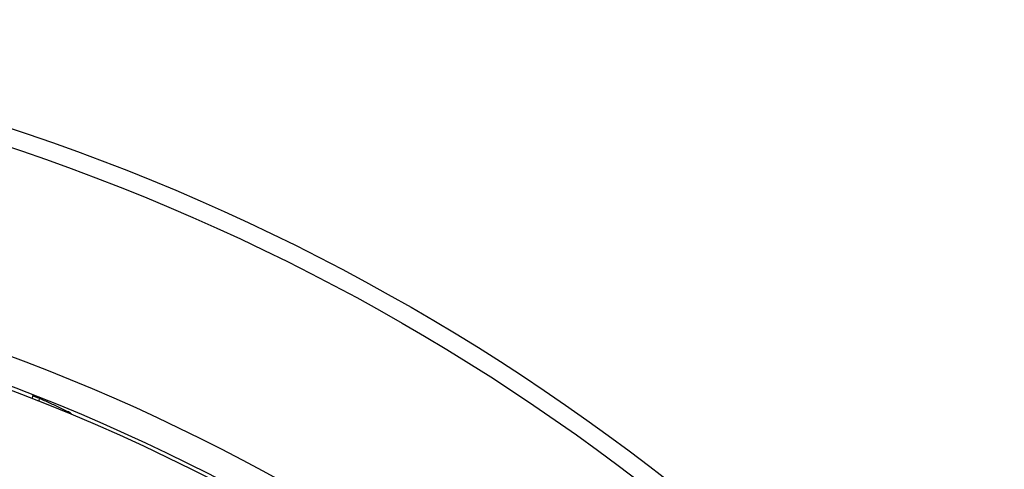
# Model space of a CAD drawing. Extents: x -2520 to 2407, y 6460 to 8537.
# Drawn here: x -1240 to -940, y 7808 to 7945 of the extents above; entities that cross this region are included whole.
import ezdxf

# ---------------------------------------------------------------- set-up
doc = ezdxf.new("R2010")
doc.units = 0
doc.layers.add('VIDITELNÁ__ISO_', color=7, linetype='CONTINUOUS')
doc.layers.add('VIDITELNÁ_TENKÁ__ISO_', color=7, linetype='CONTINUOUS')

msp = doc.modelspace()

# ---------------------------------------------------------------- linework, layer by layer
at = {"layer": 'VIDITELNÁ__ISO_'}
for p, q in [((-1235.77, 7830.55), (-1235.94, 7829.78)), ((-1233.75, 7829.79), (-1233.93, 7828.99)), ((-1224.09, 7825.23), (-1224.14, 7825.01))]:
    msp.add_line(p, q, dxfattribs=at)
at = {"layer": 'VIDITELNÁ__ISO_', "flags": 128}
msp.add_lwpolyline([(-1224.09, 7825.23), (-1224.49, 7825.43), (-1224.88, 7825.63), (-1225.28, 7825.82), (-1225.68, 7826.02), (-1226.08, 7826.22), (-1226.47, 7826.41), (-1226.87, 7826.61), (-1227.27, 7826.8), (-1227.67, 7827), (-1228.07, 7827.19), (-1228.48, 7827.38), (-1228.88, 7827.57), (-1229.28, 7827.76), (-1229.68, 7827.95), (-1230.09, 7828.14), (-1230.49, 7828.33), (-1230.9, 7828.51), (-1231.3, 7828.7), (-1231.71, 7828.88), (-1232.12, 7829.07), (-1232.53, 7829.25), (-1232.93, 7829.43), (-1233.34, 7829.61), (-1233.75, 7829.79)], dxfattribs=at)
at = {"layer": 'VIDITELNÁ__ISO_'}
for radius in [660.5, 595, 595]:
    msp.add_circle((-1449.24, 7284.51), radius, dxfattribs=at)
msp.add_arc((-1449.24, 7284.51), 585.5, 8.14025, 109.1182, dxfattribs=at)
msp.add_ellipse((-1427.43, 7252.56), major_axis=(132.05, 595.66), ratio=0.853579, start_param=6.159686, end_param=6.163814, dxfattribs=at)
at = {"layer": 'VIDITELNÁ_TENKÁ__ISO_'}
for radius in [654.97, 586.54, 531.82]:
    msp.add_circle((-1449.24, 7284.51), radius, dxfattribs=at)

doc.saveas('drawing.dxf')
